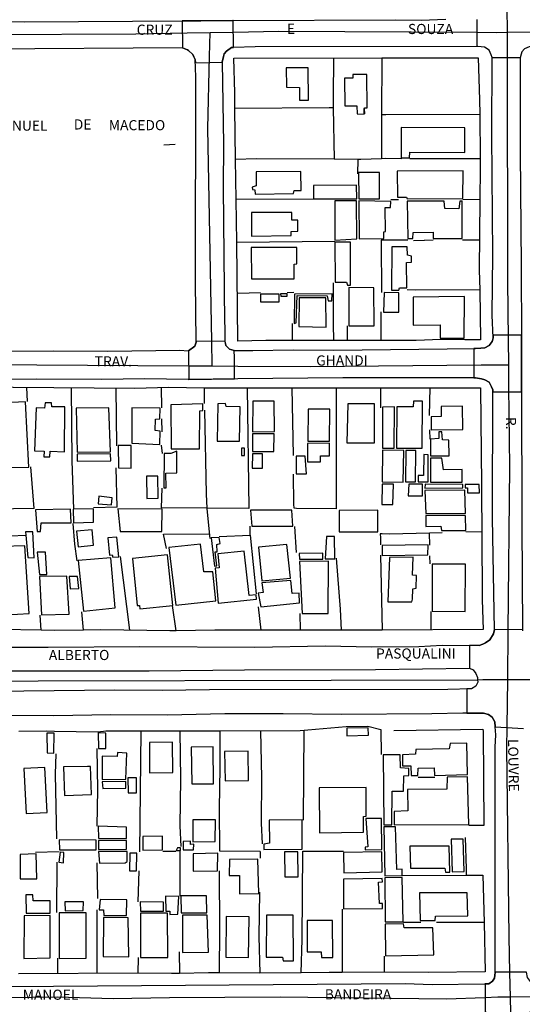
# Model space of a CAD drawing. Units: millimetres. Extents: x 185530 to 187947, y 1674286 to 1677060.
# Drawn here: x 185880 to 186004, y 1676507 to 1676750 of the extents above; entities that cross this region are included whole.
import ezdxf
from ezdxf.enums import TextEntityAlignment as Align

# ---------------------------------------------------------------- set-up
doc = ezdxf.new("R2010")
doc.units = ezdxf.units.MM
doc.header["$LTSCALE"] = 5
doc.header["$MEASUREMENT"] = 0
for name, color, linetype in [('V-AREA_VERDE', 3, 'Continuous'), ('V-CANTEIRO', 6, 'Continuous'), ('V-CRUZAMENTO', 1, 'Continuous'), ('V-EDIFICACAO', 7, 'Continuous'), ('V-EIXO_DE_LOGRADOURO', 3, 'Continuous'), ('V-LOTE', 1, 'Continuous'), ('V-NOME_DOS_LOGRADOUROS', 7, 'Continuous'), ('V-QUADRA', 2, 'Continuous'), ('V-TESTADA', 250, 'Continuous')]:
    doc.layers.add(name, color=color, linetype=linetype)
doc.styles.get("Standard").update_dxf_attribs({"font": 'ARIAL.TTF'})

msp = doc.modelspace()

# ---------------------------------------------------------------- linework, layer by layer
at = {"layer": 'V-AREA_VERDE'}
msp.add_lwpolyline([(185874.77, 1676667.85), (185888.16, 1676668), (185901.6, 1676667.9), (185919.34, 1676668.1), (185921.36, 1676667.92), (185921.46, 1676667.99), (185921.46, 1676667.99), (185923.04, 1676669.11), (185923.31, 1676670.12), (185923.31, 1676670.31), (185923.31, 1676670.31), (185923.15, 1676685), (185923.25, 1676735.53), (185923.11, 1676739.75), (185922.76, 1676740.45), (185922.76, 1676740.45), (185922.49, 1676740.99), (185921.48, 1676742), (185921.21, 1676742.12), (185921.21, 1676742.12), (185919.94, 1676742.69), (185871.3, 1676742.32)], dxfattribs=at)
at = {"layer": 'V-CANTEIRO'}
msp.add_lwpolyline([(185854.8, 1676589.09), (185911.78, 1676589.11), (185935.26, 1676589.34), (185967.49, 1676589.38), (185990.66, 1676589.71), (185991.59, 1676589.32), (185992.27, 1676588.38), (185992.69, 1676587.42), (185992.7, 1676586.89), (185992.72, 1676586.25), (185992.23, 1676585.27), (185991.15, 1676584.67), (185985.35, 1676584.46), (185926.6, 1676584.37), (185914.94, 1676584.19), (185903.28, 1676584.29), (185850.9, 1676583.77)], dxfattribs=at)
at = {"layer": 'V-CRUZAMENTO'}
for points in [[(185932.492, 1676749.39), (185932.39, 1676749.39), (185924.47, 1676749.35), (185923.47, 1676749.35), (185922.47, 1676749.34), (185920.99, 1676749.33), (185919.89, 1676749.322), (185919.94, 1676742.69), (185921.21, 1676742.12), (185921.48, 1676742), (185922.49, 1676740.99), (185922.76, 1676740.45), (185923.11, 1676739.75), (185923.138, 1676738.92), (185929.77, 1676739.14), (185930.1, 1676740.52), (185930.25, 1676741.16), (185930.8, 1676741.85), (185932.05, 1676742.73), (185932.52, 1676742.74)], [(185921.523, 1676660.931), (185921.523, 1676660.931), (185932.793, 1676661.032), (185932.793, 1676661.032), (185932.746, 1676666.293), (185932.746, 1676666.293), (185932.73, 1676668.06), (185931.56, 1676668.34), (185930.64, 1676669.3), (185930.45, 1676670.269), (185930.45, 1676670.269), (185923.31, 1676670.31), (185923.31, 1676670.31), (185923.31, 1676670.12), (185923.04, 1676669.11), (185921.46, 1676667.99), (185921.46, 1676667.99), (185921.523, 1676660.931)], [(186003.47, 1676670.72), (186003.468, 1676671.808), (185996.511, 1676671.797), (185996.54, 1676671.14), (185996.34, 1676670.53), (185996.24, 1676670.22), (185995.55, 1676669.25), (185994.49, 1676668.7), (185993.49, 1676668.62), (185992.15, 1676668.52), (185991.723, 1676668.515), (185991.802, 1676661.3), (185992.19, 1676661.3), (185993.64, 1676661.02), (185994.51, 1676660.85), (185995.54, 1676660.21), (185996.09, 1676659.06), (185996.42, 1676658.38), (185996.419, 1676657.843), (186003.502, 1676657.855), (186003.5, 1676659.06)], [(186007.49, 1676511.93), (186007.1, 1676511.92), (186005.69, 1676512.49), (186004.97, 1676513.45), (186004.715, 1676514.77), (185997.006, 1676514.76), (185996.85, 1676513.3), (185996.4, 1676512.57), (185995.44, 1676511.89), (185994.542, 1676511.881), (185994.59, 1676505.055), (185995.67, 1676504.71), (185996.75, 1676503.77), (185996.857, 1676502.976), (186004.546, 1676502.185), (186004.71, 1676503.78), (186005.56, 1676504.91), (186006.81, 1676505.3), (186007.56, 1676505.32), (186007.693, 1676505.324)]]:
    msp.add_lwpolyline(points, close=True, dxfattribs=at)
for points in [[(186007.271, 1676749.826), (186007.456, 1676743.223), (186007.25, 1676743.22), (186006.48, 1676743.09), (186005.43, 1676742.92), (186004.23, 1676742.42), (186003.55, 1676741.64), (186003.42, 1676741.11), (186003.2, 1676740.16), (185996.29, 1676740.196), (185996.29, 1676740.25), (185996, 1676740.93), (185995.53, 1676742.04), (185994.38, 1676742.83), (185992.75, 1676743.01), (185992.59, 1676743.01), (185992.59, 1676749.66)], [(186003.768, 1676599.225), (185996.87, 1676599.17), (185996.79, 1676598.91), (185996.57, 1676598.17), (185995.74, 1676596.7), (185994.64, 1676595.96), (185993.98, 1676595.69), (185993.05, 1676595.32), (185990.691, 1676595.333), (185990.66, 1676589.71), (185991.59, 1676589.32), (185992.27, 1676588.38), (185992.69, 1676587.42), (185992.7, 1676586.89), (185992.72, 1676586.25), (185992.23, 1676585.27), (185991.15, 1676584.67), (185990.071, 1676584.631), (185990.071, 1676578.67), (185993.98, 1676578.67), (185994.11, 1676578.67), (185995.37, 1676578.35), (185996.24, 1676577.66), (185996.97, 1676576.48), (185997.05, 1676575.25), (186004.042, 1676574.866)]]:
    msp.add_lwpolyline(points, dxfattribs=at)
at = {"layer": 'V-EDIFICACAO'}
for points in [[(185948.82, 1676730.87), (185948.82, 1676729.76), (185951, 1676729.72), (185950.96, 1676737.74), (185949.23, 1676737.74), (185945.55, 1676737.74), (185945.59, 1676732.96), (185948.82, 1676732.89)], [(185961.96, 1676736.12), (185961.96, 1676735.17), (185959.87, 1676735.2), (185960.01, 1676728.36), (185962.92, 1676728.32), (185963.03, 1676726.37), (185964.72, 1676726.33), (185964.72, 1676727.73), (185964.8, 1676726.37), (185964.8, 1676727.84), (185965.46, 1676727.88), (185965.39, 1676736.05), (185961.96, 1676736.12)], [(185973.89, 1676722.98), (185973.85, 1676715.55), (185975.91, 1676715.55), (185975.95, 1676716.91), (185989.53, 1676716.87), (185989.53, 1676722.95), (185973.89, 1676722.98)], [(185938.11, 1676712.05), (185938.15, 1676708.67), (185937.12, 1676708.33), (185937.23, 1676707.71), (185937.82, 1676707.64), (185937.86, 1676706.6), (185947.32, 1676706.75), (185947.46, 1676707.45), (185949.19, 1676707.49), (185949.12, 1676712.2), (185938.11, 1676712.05)], [(185963.36, 1676711.91), (185963.44, 1676705.46), (185968.52, 1676705.43), (185968.52, 1676711.94), (185963.36, 1676711.91)], [(185972.9, 1676712.27), (185972.97, 1676705.8), (185975.18, 1676705.8), (185975.36, 1676705.39), (185989.05, 1676705.54), (185989.16, 1676712.35), (185972.9, 1676712.27)], [(185952.28, 1676708.7), (185952.25, 1676705.46), (185962.92, 1676705.46), (185962.88, 1676708.78), (185952.28, 1676708.7)], [(185957.47, 1676704.95), (185957.51, 1676695.23), (185962.92, 1676695.6), (185962.85, 1676704.91), (185957.47, 1676704.95)], [(185963.44, 1676704.91), (185963.47, 1676695.6), (185969.62, 1676695.67), (185969.58, 1676697.29), (185970.03, 1676697.4), (185969.95, 1676703.26), (185971.24, 1676703.33), (185971.31, 1676704.8), (185963.44, 1676704.91)], [(185975.36, 1676704.84), (185975.47, 1676695.67), (185976.72, 1676695.67), (185976.8, 1676697.15), (185981.77, 1676697.18), (185981.77, 1676695.64), (185988.91, 1676695.67), (185988.87, 1676704.87), (185988.28, 1676704.84), (185988.06, 1676703), (185984.6, 1676703.07), (185984.42, 1676704.87), (185975.36, 1676704.84)], [(185936.97, 1676702.08), (185936.94, 1676696.23), (185946.76, 1676696.41), (185946.76, 1676697.4), (185948.42, 1676697.44), (185948.42, 1676700.16), (185946.87, 1676700.16), (185946.87, 1676702.04), (185936.97, 1676702.08)], [(185958.32, 1676694.72), (185957.51, 1676694.72), (185957.55, 1676684.85), (185960.42, 1676684.89), (185960.6, 1676684.12), (185961.38, 1676684.12), (185961.34, 1676694.72), (185958.32, 1676694.72)], [(185936.9, 1676693.46), (185936.94, 1676685.7), (185947.46, 1676685.74), (185947.5, 1676689.34), (185948.16, 1676689.42), (185948.12, 1676693.46), (185936.9, 1676693.46)], [(185971.57, 1676693.58), (185971.5, 1676682.94), (185973.3, 1676682.9), (185973.45, 1676683.49), (185975.21, 1676683.53), (185975.18, 1676689.75), (185976.36, 1676689.82), (185976.36, 1676691.33), (185975.44, 1676691.51), (185975.36, 1676693.61), (185971.57, 1676693.58)], [(185960.93, 1676682.59), (185960.97, 1676674.7), (185960.97, 1676674.1), (185967.23, 1676674.1), (185967.15, 1676683.53), (185960.93, 1676683.56)], [(185969.66, 1676682.31), (185969.51, 1676677.49), (185973.3, 1676677.53), (185973.3, 1676682.24), (185969.66, 1676682.31)], [(185939.18, 1676681.91), (185939.22, 1676680.07), (185943.82, 1676680.07), (185943.78, 1676681.94), (185939.18, 1676681.91)], [(185944.22, 1676682.08), (185945.67, 1676682.11), (185945.65, 1676681.36), (185944.26, 1676681.34), (185944.22, 1676682.08)], [(185947.57, 1676681.94), (185947.5, 1676674.73), (185948.01, 1676674.84), (185948.2, 1676681.58), (185955.63, 1676681.5), (185955.89, 1676680.29), (185956.77, 1676680.29), (185956.81, 1676682.05), (185947.57, 1676681.94)], [(185948.71, 1676681.02), (185948.6, 1676673.92), (185955.38, 1676673.81), (185955.3, 1676680.99), (185948.71, 1676681.02)], [(185976.83, 1676681.17), (185976.83, 1676674.32), (185983.46, 1676674.4), (185983.5, 1676671.09), (185989.42, 1676671.09), (185989.46, 1676681.32), (185976.83, 1676681.17)], [(185937.27, 1676655.52), (185937.19, 1676647.97), (185942.6, 1676648.04), (185942.57, 1676655.52), (185937.27, 1676655.52)], [(185976.91, 1676655.52), (185976.8, 1676654.19), (185972.75, 1676654.15), (185972.68, 1676644), (185979.04, 1676643.96), (185979.12, 1676655.55), (185976.91, 1676655.52)], [(185872.45, 1676655), (185872.71, 1676648.01), (185874.88, 1676648.01), (185875.17, 1676639.21), (185882.06, 1676639.32), (185881.28, 1676655.37), (185872.45, 1676655)], [(185886.1, 1676655.15), (185885.92, 1676653.86), (185883.9, 1676653.9), (185883.49, 1676643.33), (185885.85, 1676643.19), (185885.81, 1676641.86), (185887.25, 1676641.79), (185887.39, 1676643.22), (185890.89, 1676643.08), (185890.93, 1676654.12), (185887.76, 1676654.15), (185887.69, 1676655.15), (185886.1, 1676655.15)], [(185893.8, 1676653.82), (185893.98, 1676643), (185902.23, 1676643.08), (185901.78, 1676653.9), (185893.8, 1676653.82)], [(185907.49, 1676653.93), (185907.45, 1676645.17), (185914.37, 1676644.88), (185914.45, 1676648.15), (185913.19, 1676648.3), (185913.31, 1676651.14), (185914.41, 1676651.21), (185914.48, 1676653.86), (185907.49, 1676653.93)], [(185917.06, 1676654.63), (185917.17, 1676643.81), (185924.16, 1676643.77), (185924.2, 1676653.2), (185924.94, 1676653.27), (185924.94, 1676654.89), (185917.06, 1676654.63)], [(185930.71, 1676654.23), (185930.6, 1676654.96), (185928.65, 1676654.89), (185928.47, 1676645.69), (185934.03, 1676645.69), (185934.21, 1676654.12), (185930.71, 1676654.23)], [(185952.8, 1676653.6), (185950.92, 1676653.6), (185950.85, 1676645.69), (185956.19, 1676645.69), (185956.26, 1676653.6), (185952.8, 1676653.6)], [(185960.71, 1676654.89), (185960.49, 1676645.25), (185967.26, 1676645.25), (185967.26, 1676654.93), (185960.71, 1676654.89)], [(185969.25, 1676654.08), (185969.22, 1676644), (185972.09, 1676643.96), (185972.23, 1676654.12), (185969.25, 1676654.08)], [(185983.75, 1676654.26), (185983.75, 1676651.8), (185981.21, 1676651.73), (185981.25, 1676648.49), (185989.05, 1676648.6), (185988.98, 1676654.3), (185983.75, 1676654.26)], [(185937.19, 1676647.46), (185937.19, 1676643.11), (185942.49, 1676643.11), (185942.53, 1676647.49), (185937.19, 1676647.46)], [(185983.17, 1676647.97), (185983.17, 1676646.31), (185981.07, 1676646.2), (185981.07, 1676642.04), (185985.67, 1676642.04), (185985.63, 1676645.95), (185984.05, 1676646.02), (185983.9, 1676647.97), (185983.17, 1676647.97)], [(185904.14, 1676644.62), (185904.18, 1676639.1), (185907.34, 1676639.03), (185907.34, 1676644.62), (185904.14, 1676644.62)], [(185934.51, 1676643.96), (185934.54, 1676642.19), (185935.24, 1676642.19), (185935.28, 1676643.96), (185934.51, 1676643.96)], [(185950.81, 1676645.14), (185950.81, 1676640.57), (185953.94, 1676640.57), (185954.01, 1676642.08), (185956.22, 1676642.04), (185956.19, 1676645.17), (185950.81, 1676645.14)], [(185969.25, 1676643.44), (185969.14, 1676635.64), (185974.33, 1676635.6), (185974.48, 1676643.41), (185969.25, 1676643.44)], [(185974.99, 1676643.41), (185974.96, 1676635.64), (185977.35, 1676635.64), (185977.46, 1676643.41), (185974.99, 1676643.41)], [(185893.98, 1676642.45), (185894.02, 1676640.76), (185902.3, 1676640.83), (185902.23, 1676642.56), (185893.98, 1676642.45)], [(185917.1, 1676642.67), (185915.44, 1676642.63), (185915.33, 1676634.17), (185915.96, 1676634.17), (185915.84, 1676637.81), (185918.61, 1676637.92), (185918.57, 1676643.22), (185917.1, 1676642.67)], [(185937.19, 1676642.56), (185937.16, 1676639.03), (185939.66, 1676639.03), (185939.66, 1676642.56), (185937.19, 1676642.56)], [(185947.98, 1676641.97), (185947.98, 1676637.66), (185950.52, 1676637.63), (185950.22, 1676641.97), (185947.98, 1676641.97)], [(185979.48, 1676642.38), (185979.37, 1676637.26), (185978.01, 1676637.26), (185978.01, 1676635.64), (185980.48, 1676635.64), (185980.52, 1676642.34), (185979.48, 1676642.38)], [(185984.27, 1676638.66), (185983.9, 1676641.49), (185981.1, 1676641.49), (185981.07, 1676635.6), (185988.87, 1676635.57), (185988.91, 1676638.7), (185984.27, 1676638.66)], [(185911.1, 1676637.04), (185911.21, 1676631.55), (185913.93, 1676631.63), (185913.89, 1676637.08), (185911.1, 1676637.04)], [(185969.14, 1676635.13), (185969.1, 1676630.08), (185971.83, 1676630.12), (185971.94, 1676635.09), (185969.14, 1676635.13)], [(185975.73, 1676635.13), (185975.62, 1676632.22), (185979.08, 1676632.25), (185979.08, 1676635.13), (185975.73, 1676635.13)], [(185979.74, 1676635.13), (185979.67, 1676634.09), (185989.05, 1676634.17), (185989.05, 1676635.05), (185979.74, 1676635.13)], [(185979.67, 1676633.54), (185979.96, 1676627.87), (185989.72, 1676627.84), (185989.57, 1676633.62), (185979.67, 1676633.54)], [(185989.64, 1676635.05), (185989.64, 1676634.17), (185990.16, 1676634.17), (185990.16, 1676632.92), (185993.14, 1676632.95), (185993.1, 1676634.98), (185989.64, 1676635.05)], [(185899.36, 1676632.11), (185899.21, 1676630.27), (185902.45, 1676629.97), (185902.67, 1676631.74), (185899.36, 1676632.11)], [(185883.75, 1676628.79), (185884.15, 1676623.42), (185884.96, 1676623.42), (185885.15, 1676625.59), (185892.51, 1676625.59), (185892.4, 1676628.9), (185883.75, 1676628.79)], [(185893.1, 1676628.94), (185892.99, 1676628.94), (185893.1, 1676625.59), (185898.07, 1676625.7), (185898.07, 1676629.05)], [(185904.07, 1676629.02), (185904.62, 1676623.42), (185914.85, 1676623.42), (185914.92, 1676628.9), (185904.07, 1676629.02)], [(185942.68, 1676628.72), (185936.71, 1676628.72), (185937.08, 1676624.75), (185947.17, 1676624.71), (185946.87, 1676628.72), (185942.68, 1676628.72)], [(185958.54, 1676628.61), (185958.61, 1676623.38), (185968.11, 1676623.38), (185968.11, 1676628.68), (185958.54, 1676628.61)], [(185979.96, 1676627.36), (185979.93, 1676624.67), (185983.64, 1676624.75), (185983.79, 1676623.64), (185989.75, 1676623.68), (185989.72, 1676627.32), (185979.96, 1676627.36)], [(185881.33, 1676622.55), (185881.87, 1676616.98), (185883.45, 1676616.94), (185883.12, 1676623.38), (185881.25, 1676623.35)], [(185893.87, 1676623.53), (185894.24, 1676619.63), (185898.07, 1676620.07), (185897.7, 1676623.83), (185893.87, 1676623.53)], [(185901.6, 1676621.87), (185901.97, 1676617.57), (185902.67, 1676617.64), (185902.82, 1676617.09), (185904.25, 1676617.2), (185903.77, 1676622.06), (185901.6, 1676621.87)], [(185927.07, 1676621.84), (185927.84, 1676614.88), (185928.4, 1676614.92), (185928.03, 1676618.38), (185928.54, 1676618.45), (185928.43, 1676620.22), (185929.21, 1676620.48), (185929.02, 1676621.95), (185927.07, 1676621.84)], [(185955.49, 1676622.21), (185955.12, 1676616.65), (185957.51, 1676616.65), (185957.44, 1676622.17), (185955.49, 1676622.21)], [(185875.61, 1676619.7), (185876.39, 1676602.85), (185882.2, 1676603.21), (185881.14, 1676619.85), (185875.61, 1676619.7)], [(185916.62, 1676619.48), (185918.35, 1676605.27), (185928.18, 1676606.34), (185927.48, 1676613.48), (185925.23, 1676613.45), (185924.38, 1676620.33), (185916.62, 1676619.48)], [(185938.67, 1676619.59), (185939.51, 1676611.24), (185946.58, 1676611.9), (185945.7, 1676620.22), (185938.67, 1676619.59)], [(185969.14, 1676620), (185969.18, 1676617.53), (185980.4, 1676617.64), (185980.48, 1676620.11), (185969.14, 1676620)], [(185884.12, 1676618.3), (185884.71, 1676612.82), (185886.55, 1676612.86), (185886.21, 1676618.34), (185884.12, 1676618.3)], [(185894.28, 1676616.24), (185895.6, 1676603.8), (185903.37, 1676604.61), (185902.3, 1676616.91), (185894.28, 1676616.24)], [(185907.64, 1676616.8), (185908.78, 1676605.2), (185909.4, 1676605.2), (185909.48, 1676604.32), (185917.61, 1676605.2), (185916.29, 1676617.68), (185907.64, 1676616.8)], [(185928.69, 1676617.94), (185928.99, 1676614.48), (185927.99, 1676614.37), (185928.76, 1676605.75), (185938.22, 1676606.71), (185938.08, 1676607.78), (185936.42, 1676607.63), (185935.17, 1676618.6), (185928.69, 1676617.94)], [(185948.75, 1676618.01), (185948.79, 1676616.61), (185954.53, 1676616.61), (185954.53, 1676618.05), (185948.75, 1676618.01)], [(185970.95, 1676617.02), (185970.58, 1676606.05), (185976.47, 1676606.08), (185976.65, 1676606.78), (185976.76, 1676609.32), (185977.53, 1676609.43), (185977.61, 1676612.6), (185976.65, 1676612.64), (185976.8, 1676617.09), (185970.95, 1676617.02)], [(185948.79, 1676616.06), (185949.49, 1676603.21), (185955.89, 1676603.21), (185955.93, 1676616.1), (185948.79, 1676616.06)], [(185984.53, 1676615.4), (185981.47, 1676615.4), (185981.47, 1676611.21), (185981.47, 1676605.91), (185981.47, 1676603.8), (185989.64, 1676603.73), (185989.68, 1676615.4)], [(185884.71, 1676612.3), (185885.26, 1676602.92), (185892.07, 1676603.07), (185891.44, 1676612.42), (185884.71, 1676612.3)], [(185892.03, 1676612.3), (185892.25, 1676609.29), (185894.46, 1676609.36), (185894.09, 1676612.3), (185892.03, 1676612.3)], [(185939.55, 1676610.76), (185939.81, 1676608.37), (185938.63, 1676608.22), (185939.25, 1676604.87), (185948.82, 1676605.86), (185948.71, 1676608.22), (185947.02, 1676608.15), (185946.65, 1676611.38), (185939.55, 1676610.76)], [(185886.51, 1676573.69), (185886.58, 1676568.87), (185888.28, 1676568.8), (185888.35, 1676573.69), (185886.51, 1676573.69)], [(185899.21, 1676573.77), (185899.24, 1676569.9), (185901.05, 1676569.94), (185901.09, 1676573.73), (185899.21, 1676573.77)], [(185960.46, 1676574.91), (185960.49, 1676573.03), (185965.79, 1676573.22), (185965.72, 1676575.06), (185960.46, 1676574.91)], [(185911.8, 1676571.41), (185911.87, 1676563.9), (185917.61, 1676564.01), (185917.5, 1676571.49), (185911.8, 1676571.41)], [(185985.7, 1676569.83), (185977.46, 1676569.68), (185977.39, 1676568.5), (185974.15, 1676568.39), (185974.18, 1676565.67), (185976.21, 1676565.63), (185976.32, 1676563.24), (185977.94, 1676563.28), (185978.05, 1676565.12), (185981.99, 1676565.19), (185982.1, 1676563.31), (185990.2, 1676563.5), (185990.05, 1676571.23), (185985.96, 1676571.15), (185985.7, 1676569.83)], [(185903.96, 1676568.98), (185903.85, 1676567.99), (185900.13, 1676568.03), (185900.16, 1676562.25), (185905.98, 1676562.39), (185906.24, 1676568.76), (185903.96, 1676568.98)], [(185922.1, 1676570.23), (185922.29, 1676561.18), (185927.62, 1676561.25), (185927.55, 1676570.31), (185922.1, 1676570.23)], [(185930.35, 1676569.17), (185930.49, 1676561.95), (185936.27, 1676562.03), (185936.13, 1676569.31), (185930.35, 1676569.17)], [(185969.44, 1676568.39), (185969.62, 1676551.09), (185971.57, 1676551.09), (185971.64, 1676559.41), (185974.44, 1676559.41), (185974.48, 1676563.2), (185975.73, 1676563.24), (185975.77, 1676565.04), (185973.67, 1676565.19), (185973.6, 1676568.39), (185969.44, 1676568.39)], [(185880.88, 1676564.97), (185881.47, 1676553.89), (185886.58, 1676554.19), (185886.03, 1676565.27), (185880.88, 1676564.97)], [(185896.59, 1676565.52), (185890.6, 1676565.41), (185890.85, 1676558.35), (185897.51, 1676558.57), (185897.28, 1676565.51), (185896.59, 1676565.52)], [(185900.16, 1676561.73), (185900.31, 1676560.08), (185905.98, 1676560.15), (185905.98, 1676561.81), (185900.16, 1676561.73)], [(185906.53, 1676562.69), (185906.57, 1676559.04), (185908.63, 1676558.97), (185908.59, 1676562.73), (185906.53, 1676562.69)], [(185975.44, 1676559.85), (185975.51, 1676554.55), (185972.12, 1676554.44), (185972.16, 1676551.13), (185990.53, 1676551.2), (185990.23, 1676562.98), (185985.15, 1676562.87), (185985.08, 1676559.93), (185975.44, 1676559.85)], [(185953.68, 1676560.22), (185953.72, 1676549.14), (185964.58, 1676549.33), (185964.54, 1676553.16), (185965.2, 1676553.23), (185965.2, 1676560.33), (185953.68, 1676560.22)], [(185922.54, 1676552.31), (185922.54, 1676546.9), (185928.03, 1676547.01), (185928.06, 1676552.31), (185922.54, 1676552.31)], [(185941.32, 1676552.24), (185941.39, 1676546.57), (185939.99, 1676546.38), (185939.99, 1676545.02), (185949.45, 1676545.13), (185949.45, 1676552.35), (185941.32, 1676552.24)], [(185965.13, 1676552.71), (185965.61, 1676545.68), (185965.02, 1676545.61), (185965.02, 1676544.91), (185969.1, 1676545.02), (185969.03, 1676552.71), (185965.13, 1676552.71)], [(185899.21, 1676550.8), (185899.24, 1676547.86), (185906.13, 1676547.78), (185906.16, 1676550.54), (185899.21, 1676550.8)], [(185974.07, 1676538.65), (185974.07, 1676540.2), (185972.79, 1676540.13), (185972.42, 1676550.62), (185969.62, 1676550.58), (185969.84, 1676538.54)], [(185889.6, 1676547.41), (185889.64, 1676544.91), (185898.69, 1676544.98), (185898.66, 1676547.3), (185889.6, 1676547.41)], [(185901.12, 1676547.27), (185899.24, 1676547.27), (185899.28, 1676545.02), (185906.13, 1676545.09), (185906.13, 1676547.27), (185901.12, 1676547.27)], [(185910.21, 1676548.26), (185910.18, 1676544.87), (185915.04, 1676544.98), (185915.07, 1676548.33), (185910.21, 1676548.26)], [(185920.15, 1676547.01), (185920.15, 1676544.91), (185922.65, 1676544.95), (185922.73, 1676546.35), (185921.95, 1676546.27), (185921.95, 1676547.05), (185920.15, 1676547.01)], [(185987.43, 1676547.6), (185986.15, 1676547.6), (185986.4, 1676539.5), (185989.39, 1676539.57), (185989.13, 1676547.6), (185987.43, 1676547.6)], [(185879.99, 1676543.77), (185879.99, 1676537.84), (185884.04, 1676537.84), (185883.9, 1676543.95), (185879.99, 1676543.77)], [(185889.82, 1676544.36), (185889.53, 1676541.93), (185890.67, 1676541.78), (185890.71, 1676544.28), (185889.82, 1676544.36)], [(185899.28, 1676544.54), (185899.5, 1676541.67), (185905.83, 1676541.71), (185906.35, 1676542.11), (185906.31, 1676544.51), (185899.28, 1676544.54)], [(185906.97, 1676544.14), (185906.94, 1676539.76), (185908.63, 1676539.79), (185908.7, 1676544.14), (185906.97, 1676544.14)], [(185919.33, 1676544.8), (185919.49, 1676544.8), (185919.49, 1676545.46), (185918.75, 1676545.43), (185918.42, 1676544.8)], [(185922.62, 1676543.99), (185922.62, 1676539.72), (185928.62, 1676539.79), (185928.65, 1676544.1), (185922.62, 1676543.99)], [(185945.14, 1676544.47), (185945.22, 1676538.29), (185948.46, 1676538.32), (185948.38, 1676544.43), (185945.14, 1676544.47)], [(185959.68, 1676544.28), (185959.76, 1676539.28), (185969.18, 1676539.5), (185969.1, 1676544.47), (185959.68, 1676544.28)], [(185975.99, 1676545.87), (185976.17, 1676540.46), (185984.6, 1676540.46), (185984.82, 1676539.46), (185985.82, 1676539.46), (185985.67, 1676545.87), (185975.99, 1676545.87)], [(185931.52, 1676542.59), (185931.49, 1676538.62), (185934.03, 1676538.62), (185934.03, 1676534.13), (185938.74, 1676534.2), (185938.55, 1676542.67), (185931.52, 1676542.59)], [(185959.66, 1676532.66), (185959.65, 1676530.37), (185969.25, 1676530.45), (185969.25, 1676531.73), (185968.55, 1676531.73), (185968.26, 1676536.96), (185969.22, 1676537.07), (185969.18, 1676537.92), (185959.68, 1676537.73)], [(185969.84, 1676538.03), (185969.88, 1676527.17), (185974.37, 1676527.17), (185974.07, 1676538.1), (185969.84, 1676538.03)], [(185978.34, 1676534.31), (185978.53, 1676527.54), (185982.25, 1676527.57), (185982.32, 1676528.61), (185990.31, 1676528.68), (185990.12, 1676534.35), (185978.34, 1676534.31)], [(185883.2, 1676532.4), (185883.12, 1676533.87), (185881.36, 1676533.87), (185881.47, 1676529.3), (185887.36, 1676529.34), (185887.39, 1676532.4), (185883.2, 1676532.4)], [(185890.96, 1676532.1), (185891.04, 1676529.93), (185895.49, 1676529.97), (185895.53, 1676532.14), (185890.96, 1676532.1)], [(185899.65, 1676532.69), (185899.43, 1676530.19), (185900.53, 1676530.15), (185900.57, 1676528.79), (185906.16, 1676528.79), (185906.24, 1676532.62), (185899.65, 1676532.69)], [(185909.55, 1676532.1), (185909.59, 1676529.82), (185915.29, 1676529.82), (185915.26, 1676532.06), (185909.55, 1676532.1)], [(185915.81, 1676533.5), (185915.84, 1676529.82), (185916.88, 1676529.82), (185916.88, 1676529.01), (185918.83, 1676529.05), (185919.05, 1676533.46), (185915.81, 1676533.5)], [(185919.56, 1676533.57), (185919.6, 1676529.38), (185925.93, 1676529.38), (185925.89, 1676533.57), (185919.56, 1676533.57)], [(185889.6, 1676529.38), (185889.56, 1676518.15), (185896.26, 1676518.23), (185896.23, 1676529.41), (185889.6, 1676529.38)], [(185909.59, 1676529.34), (185909.62, 1676518.41), (185916.32, 1676518.41), (185916.29, 1676529.3), (185909.59, 1676529.34)], [(185880.91, 1676528.72), (185880.88, 1676518.15), (185887.36, 1676518.3), (185887.36, 1676528.79), (185880.91, 1676528.72)], [(185900.53, 1676528.24), (185900.42, 1676518.63), (185906.72, 1676518.59), (185906.61, 1676528.2), (185900.53, 1676528.24)], [(185923.83, 1676528.83), (185919.93, 1676528.83), (185919.97, 1676519.66), (185926.37, 1676519.7), (185926.04, 1676528.83), (185923.83, 1676528.83)], [(185930.75, 1676528.53), (185930.64, 1676518.48), (185936.27, 1676518.37), (185936.42, 1676528.46), (185930.75, 1676528.53)], [(185940.69, 1676528.86), (185940.62, 1676518.48), (185944.59, 1676518.45), (185944.74, 1676517.56), (185947.32, 1676517.56), (185947.2, 1676528.83), (185940.69, 1676528.86)], [(185950.7, 1676527.54), (185950.66, 1676519.81), (185954.12, 1676519.81), (185954.23, 1676518.37), (185957.03, 1676518.41), (185956.92, 1676527.54), (185950.7, 1676527.54)], [(185974.63, 1676525.7), (185974.44, 1676526.69), (185969.88, 1676526.65), (185969.99, 1676518.85), (185981.91, 1676519.07), (185981.66, 1676525.73), (185974.63, 1676525.7)]]:
    msp.add_lwpolyline(points, close=True, dxfattribs=at)
at = {"layer": 'V-EIXO_DE_LOGRADOURO'}
for points in [[(185999.93, 1676752.59), (185999.95, 1676746.51)], [(185871.81, 1676745.96), (185908.43, 1676746.1), (185921.08, 1676746.33)], [(185921.08, 1676746.33), (185926.79, 1676746.43)], [(185926.65, 1676740.48), (185926.79, 1676746.43)], [(185926.79, 1676746.43), (185932.45, 1676746.54)], [(185932.45, 1676746.54), (185943.67, 1676746.74), (185992.61, 1676746.49)], [(185992.61, 1676746.49), (185997.37, 1676746.47), (185999.95, 1676746.51)], [(185999.95, 1676746.51), (186006.41, 1676746.6)], [(185999.95, 1676746.51), (185999.96, 1676741.02)], [(185927.18, 1676670.34), (185926.24, 1676722.77), (185926.65, 1676740.48)], [(185999.96, 1676741.02), (186000.08, 1676685.2), (186000.23, 1676670.64)], [(185927.29, 1676664.23), (185927.18, 1676670.34)], [(186000.23, 1676670.64), (186000.29, 1676664.54)], [(185859.07, 1676664.64), (185921.41, 1676664.26)], [(185921.41, 1676664.26), (185927.29, 1676664.23)], [(185927.29, 1676664.23), (185933.61, 1676664.19)], [(185933.61, 1676664.19), (185951.4, 1676664.08), (185993.57, 1676664.48)], [(185993.57, 1676664.48), (185999.21, 1676664.53), (186000.29, 1676664.54)], [(186000.29, 1676664.54), (186000.34, 1676659.06)], [(186000.34, 1676659.06), (186000.54, 1676639.39), (186000.14, 1676598.94)], [(186000.14, 1676598.94), (186000.02, 1676586.91)], [(185848.22, 1676586.49), (185992.7, 1676586.89)], [(185992.7, 1676586.89), (185993.98, 1676586.9)], [(185993.98, 1676586.9), (186000.02, 1676586.91)], [(186000.02, 1676586.91), (185999.9, 1676575.3)], [(186000.02, 1676586.91), (186007.11, 1676586.93)], [(185999.9, 1676575.3), (185999.85, 1676570), (186000.4, 1676523.47), (186000.58, 1676514.73)], [(186000.58, 1676514.73), (186000.71, 1676508.64)], [(185994.49, 1676508.48), (185984.99, 1676508.14), (185944.04, 1676508.59), (185916.77, 1676508.5), (185902.91, 1676508.23), (185889.05, 1676508.6), (185819.75, 1676507.7), (185767.9, 1676507.7)], [(186000.71, 1676508.64), (185997.66, 1676508.6), (185994.49, 1676508.48)], [(186007.52, 1676508.72), (186000.71, 1676508.64)], [(186000.71, 1676508.64), (186000.79, 1676504.77), (186000.77, 1676503.77)]]:
    msp.add_lwpolyline(points, dxfattribs=at)
at = {"layer": 'V-LOTE'}
for points in [[(185932.84, 1676731.57), (185932.59, 1676740.12), (185969.1, 1676740.21)], [(185957.17, 1676740.17), (185957.06, 1676730.57), (185957.12, 1676727.84)], [(185969.1, 1676740.21), (185969.04, 1676726.2)], [(185969.1, 1676740.21), (185992.85, 1676740.19)], [(185992.85, 1676740.19), (185993.17, 1676729.81)], [(185932.89, 1676727.7), (185932.84, 1676731.57)], [(185993.17, 1676729.81), (185993.2, 1676726.29)], [(185957.12, 1676727.84), (185956.09, 1676727.83), (185932.89, 1676727.7)], [(185933.05, 1676715.15), (185932.89, 1676727.7)], [(185957.12, 1676727.84), (185957.38, 1676715.18)], [(185969.04, 1676726.2), (185968.99, 1676715.32)], [(185969.04, 1676726.2), (185970.07, 1676726.2), (185993.2, 1676726.29)], [(185993.2, 1676726.29), (185993.29, 1676715.31)], [(185915.34, 1676718.75), (185918.2, 1676718.91)], [(185957.38, 1676715.18), (185938.23, 1676715.33), (185933.05, 1676715.15)], [(185933.18, 1676705.24), (185933.05, 1676715.15)], [(185963.14, 1676715.14), (185957.38, 1676715.18)], [(185963.14, 1676715.14), (185963.07, 1676711.57)], [(185968.99, 1676715.32), (185963.9, 1676715.13), (185963.14, 1676715.14)], [(185973.99, 1676715.31), (185970.01, 1676715.36), (185968.99, 1676715.32)], [(185993.29, 1676715.31), (185976.03, 1676715.31)], [(185993.29, 1676715.31), (185993.31, 1676712.71)], [(185993.31, 1676712.71), (185993.25, 1676705.37)], [(185952.24, 1676705.38), (185933.18, 1676705.24)], [(185933.32, 1676694.74), (185933.18, 1676705.24)], [(185971.28, 1676705.23), (185973.2, 1676705.3)], [(185989.06, 1676705.27), (185993.25, 1676705.37)], [(185993.25, 1676705.37), (185993.1, 1676687.85)], [(185933.32, 1676694.74), (185957.53, 1676695.02)], [(185933.64, 1676670.31), (185933.32, 1676694.74)], [(185975.46, 1676695.25), (185969.94, 1676695.25), (185968.94, 1676695.25)], [(185968.94, 1676695.25), (185968.95, 1676694.66), (185969.01, 1676682.33)], [(185979.55, 1676695.16), (185976.91, 1676695.1)], [(185979.58, 1676695.16), (185979.55, 1676695.16)], [(185981.78, 1676695.21), (185979.58, 1676695.16)], [(185993.16, 1676695.2), (185988.94, 1676695.25)], [(185993.1, 1676687.85), (185993.2, 1676682.97)], [(185957.2, 1676674.57), (185957.17, 1676684.73)], [(185939.17, 1676682.29), (185933.57, 1676682.08)], [(185945.72, 1676682.38), (185947.38, 1676682.4)], [(185993.2, 1676682.97), (185977.29, 1676682.89), (185975.31, 1676683.03)], [(185993.2, 1676682.97), (185993.44, 1676670.71)], [(185968.88, 1676677.55), (185968.88, 1676670.54)], [(185947.09, 1676670.54), (185947.09, 1676674.73)], [(185957.24, 1676670.54), (185957.2, 1676674.57)], [(185960.6, 1676670.54), (185960.64, 1676674.09)], [(185947.09, 1676670.54), (185940.52, 1676670.54), (185933.64, 1676670.31)], [(185957.24, 1676670.54), (185947.09, 1676670.54)], [(185960.6, 1676670.54), (185957.24, 1676670.54)], [(185968.88, 1676670.54), (185960.6, 1676670.54)], [(185983.59, 1676670.72), (185977.52, 1676670.54), (185968.88, 1676670.54)], [(185983.63, 1676670.72), (185983.59, 1676670.72)], [(185993.44, 1676670.71), (185989.55, 1676670.67)], [(185857.41, 1676654.6), (185858.21, 1676659.15), (185908.25, 1676658.77), (185916.59, 1676659), (185925.31, 1676658.86)], [(185881.73, 1676655.43), (185881.62, 1676658.94)], [(185892.57, 1676658.86), (185892.73, 1676640.81), (185893.1, 1676628.94)], [(185903.76, 1676644.56), (185903.62, 1676658.8)], [(185914.87, 1676653.93), (185914.83, 1676658.95)], [(185925.31, 1676658.86), (185925.3, 1676655)], [(185925.31, 1676658.86), (185935.93, 1676658.86)], [(185935.93, 1676658.86), (185936.3, 1676629.08), (185925.93, 1676629.17)], [(185935.93, 1676658.86), (185946.96, 1676658.86)], [(185947.33, 1676642.16), (185946.96, 1676658.86)], [(185946.96, 1676658.86), (185957.84, 1676658.86)], [(185957.84, 1676658.86), (185968.73, 1676658.86)], [(185957.84, 1676658.86), (185957.85, 1676629.05)], [(185968.73, 1676658.86), (185968.75, 1676653.89)], [(185968.73, 1676658.86), (185980.89, 1676658.86)], [(185980.89, 1676658.86), (185980.76, 1676651.99)], [(185980.89, 1676658.86), (185993.43, 1676658.86), (185993.66, 1676634.96)], [(185925.36, 1676653.32), (185925.77, 1676632.65), (185925.93, 1676629.17)], [(185914.98, 1676648.02), (185914.88, 1676651.19)], [(185980.86, 1676648.5), (185980.92, 1676646.18)], [(185915.04, 1676642.62), (185914.83, 1676644.71)], [(185883.38, 1676629.09), (185882.63, 1676639.36)], [(185903.85, 1676629.42), (185903.64, 1676639.13)], [(185947.45, 1676629.14), (185947.43, 1676630.14), (185947.31, 1676637.56)], [(185925.93, 1676629.17), (185914.81, 1676629.27), (185914.97, 1676634.08)], [(185993.66, 1676634.96), (185993.66, 1676634.94)], [(185993.64, 1676632.87), (185993.71, 1676623.28)], [(185883.38, 1676629.09), (185873.14, 1676628.9)], [(185903.85, 1676629.42), (185898.07, 1676629.29)], [(185925.93, 1676629.17), (185925.94, 1676629.02), (185926.74, 1676621.73)], [(185957.85, 1676629.05), (185948.06, 1676629.13), (185947.45, 1676629.14)], [(185892.97, 1676625.4), (185893.37, 1676620.27), (185893.89, 1676616.22)], [(185936.65, 1676622.55), (185936.63, 1676624.71)], [(185948.1, 1676618.24), (185947.66, 1676624.68)], [(185873.53, 1676622.22), (185881.33, 1676622.55)], [(185916.06, 1676619.27), (185915.28, 1676622.77), (185926.61, 1676622.82)], [(185929.03, 1676622.18), (185936.65, 1676622.55)], [(185936.65, 1676622.55), (185938.12, 1676608.05)], [(185980.83, 1676623.02), (185970.98, 1676622.75), (185969.18, 1676622.84), (185968.7, 1676622.86)], [(185968.7, 1676622.86), (185968.73, 1676621.89), (185968.79, 1676620.15)], [(185983.97, 1676623.11), (185980.83, 1676623.02)], [(185980.89, 1676620.08), (185980.83, 1676623.02)], [(185993.71, 1676623.28), (185989.8, 1676623.3)], [(185993.71, 1676623.28), (185993.83, 1676606.57)], [(185904.64, 1676617.24), (185906.92, 1676599.08)], [(185957.84, 1676616.81), (185958.83, 1676604.29), (185959.08, 1676599.06)], [(185968.78, 1676617.55), (185969.18, 1676599.11)], [(185981.04, 1676615.42), (185980.88, 1676617.44)], [(185918.43, 1676598.95), (185917.54, 1676605.19)], [(185938.65, 1676604.88), (185939.29, 1676599.06)], [(185993.83, 1676606.57), (185994.03, 1676599.25)], [(185885.17, 1676599.1), (185884.91, 1676602.8)], [(185895.55, 1676599.14), (185895.14, 1676603.64)], [(185949.05, 1676599.11), (185948.96, 1676603.2)], [(185981.19, 1676603.74), (185981.13, 1676599.2)], [(185885.17, 1676599.1), (185875.04, 1676599.24)], [(185888.48, 1676599.05), (185885.17, 1676599.1)], [(185895.55, 1676599.14), (185888.48, 1676599.05)], [(185899.82, 1676599.19), (185895.55, 1676599.14)], [(185916.83, 1676598.92), (185899.82, 1676599.19)], [(185918.43, 1676598.95), (185916.83, 1676598.92)], [(185927.9, 1676599.11), (185918.43, 1676598.95)], [(185939.29, 1676599.06), (185927.9, 1676599.11)], [(185959.08, 1676599.06), (185939.29, 1676599.06)], [(185969.18, 1676599.11), (185959.08, 1676599.06)], [(185994.03, 1676599.25), (185969.18, 1676599.11)], [(185929.24, 1676574.28), (185948.94, 1676574.38), (185960.33, 1676575.34)], [(185965.61, 1676575.43), (185965.64, 1676575.42)], [(185965.64, 1676575.42), (185968.81, 1676574.61)], [(185879.63, 1676574.23), (185886.36, 1676574.27)], [(185888.4, 1676574.22), (185899.12, 1676574.04)], [(185901.11, 1676574.27), (185901.12, 1676574.27)], [(185901.12, 1676574.27), (185929.24, 1676574.28)], [(185909.44, 1676544.45), (185909.78, 1676574.23)], [(185919.34, 1676574.22), (185919.45, 1676562.47), (185919.34, 1676550.86), (185919.59, 1676545.79)], [(185929.2, 1676544.6), (185929.05, 1676555.16), (185929.26, 1676565.13), (185929.24, 1676574.28)], [(185939.22, 1676574.31), (185939.47, 1676562.7), (185939.36, 1676551.55), (185939.57, 1676546.43)], [(185949.75, 1676552.28), (185949.97, 1676574.45)], [(185968.81, 1676574.61), (185968.92, 1676568.48)], [(185968.81, 1676574.61), (185968.83, 1676574.61)], [(185972.01, 1676574.34), (185993.99, 1676574.7), (185994.06, 1676574.14)], [(185994.06, 1676574.14), (185994.21, 1676550.98)], [(185889.02, 1676547.64), (185888.68, 1676563.64), (185888.84, 1676568.58)], [(185898.82, 1676569.91), (185899.03, 1676559.81), (185898.82, 1676550.76)], [(185978.05, 1676562.9), (185982.13, 1676562.9)], [(185994.21, 1676550.98), (185990.54, 1676550.96)], [(185883.72, 1676544.39), (185889.55, 1676544.53)], [(185915.13, 1676544.6), (185918.35, 1676544.6)], [(185919.33, 1676544.8), (185919.29, 1676533.54)], [(185939.12, 1676544.55), (185929.2, 1676544.6)], [(185939.12, 1676544.55), (185939.14, 1676542.86)], [(185949.21, 1676514.66), (185949.46, 1676522.84), (185949.66, 1676544.6), (185959.68, 1676544.64)], [(185889.02, 1676529.49), (185889.09, 1676541.92)], [(185898.84, 1676541.71), (185899.05, 1676532.98)], [(185909.05, 1676532.15), (185909.28, 1676539.74)], [(185929.07, 1676514.64), (185929.18, 1676525.4), (185929.05, 1676539.75)], [(185974.07, 1676538.65), (185989.9, 1676538.67)], [(185989.9, 1676538.67), (185994.01, 1676538.67)], [(185994.01, 1676538.7), (185994.01, 1676538.67)], [(185994.01, 1676538.67), (185994.27, 1676527.03)], [(185938.96, 1676534.49), (185938.8, 1676523.61), (185939.05, 1676514.58)], [(185898.84, 1676530.15), (185898.82, 1676514.51)], [(185959.29, 1676530.3), (185959.3, 1676514.73)], [(185978.69, 1676527.03), (185974.46, 1676527.07)], [(185994.27, 1676527.03), (185982.6, 1676527.05)], [(185994.27, 1676527.03), (185994.54, 1676514.87)], [(185919.16, 1676519.78), (185919.19, 1676514.48)], [(185889.27, 1676514.45), (185889.22, 1676518.21)], [(185909.07, 1676514.55), (185909.14, 1676518.39)], [(185969.74, 1676514.81), (185969.74, 1676518.73)], [(185926.39, 1676514.66), (185919.19, 1676514.48)], [(185929.07, 1676514.64), (185926.39, 1676514.66)], [(185949.21, 1676514.66), (185939.05, 1676514.58)], [(185956.14, 1676514.71), (185949.21, 1676514.66)], [(185959.3, 1676514.73), (185956.14, 1676514.71)], [(185969.74, 1676514.81), (185959.3, 1676514.73)], [(185994.54, 1676514.87), (185980.51, 1676514.69), (185969.74, 1676514.81)], [(185909.07, 1676514.55), (185879.51, 1676514.38)], [(185917.26, 1676514.43), (185909.07, 1676514.55)], [(185919.19, 1676514.48), (185917.26, 1676514.43)], [(185939.05, 1676514.58), (185929.07, 1676514.64)]]:
    msp.add_lwpolyline(points, dxfattribs=at)
at = {"layer": 'V-QUADRA'}
for points in [[(185873.56, 1676749.12), (185881.05, 1676749.03), (185920.99, 1676749.33), (185920.99, 1676749.33), (185922.47, 1676749.34), (185923.47, 1676749.35), (185923.47, 1676749.35), (185924.47, 1676749.35), (185932.39, 1676749.39), (185932.39, 1676749.39), (185972.54, 1676749.56), (185978.77, 1676749.47), (185984.86, 1676749.7)], [(185874.77, 1676667.85), (185888.16, 1676668), (185901.6, 1676667.9), (185919.34, 1676668.1), (185921.36, 1676667.92), (185921.46, 1676667.99), (185921.46, 1676667.99), (185923.04, 1676669.11), (185923.31, 1676670.12), (185923.31, 1676670.31), (185923.31, 1676670.31), (185923.15, 1676685), (185923.25, 1676735.53), (185923.11, 1676739.75), (185922.76, 1676740.45), (185922.76, 1676740.45), (185922.49, 1676740.99), (185921.48, 1676742), (185921.21, 1676742.12), (185921.21, 1676742.12), (185919.94, 1676742.69), (185871.3, 1676742.32)], [(186004.23, 1676742.42), (186003.55, 1676741.64), (186003.42, 1676741.11), (186003.42, 1676741.11), (186003.2, 1676740.16), (186003.16, 1676716.84), (186003.44, 1676689), (186003.47, 1676670.72), (186003.47, 1676670.72), (186003.5, 1676659.06), (186003.5, 1676659.06), (186003.56, 1676625.28), (186003.77, 1676598.97)], [(185854.92, 1676594.94), (185886.83, 1676594.9), (185909.43, 1676595.08), (185937.83, 1676594.92), (185937.83, 1676594.92), (185955.09, 1676595.22), (185966.63, 1676595.02), (185978.17, 1676595.05), (185983.94, 1676595.37), (185993.05, 1676595.32), (185993.98, 1676595.69), (185993.98, 1676595.69), (185994.64, 1676595.96), (185995.74, 1676596.7), (185996.57, 1676598.17), (185996.79, 1676598.91), (185996.79, 1676598.91), (185996.87, 1676599.17), (185996.39, 1676626.68), (185996.42, 1676658.38), (185996.09, 1676659.06), (185996.09, 1676659.06), (185995.54, 1676660.21), (185994.51, 1676660.85), (185993.64, 1676661.02), (185993.64, 1676661.02), (185992.19, 1676661.3), (185959.45, 1676661.28), (185933.64, 1676661.04), (185933.64, 1676661.04), (185921.41, 1676660.93), (185921.37, 1676660.93), (185921.37, 1676660.93), (185910.71, 1676661.06), (185900.01, 1676660.86), (185884.08, 1676660.98), (185868.15, 1676660.83)], [(185877.31, 1676511.27), (185974.87, 1676512.02), (185974.87, 1676512.02), (185981.53, 1676511.79), (185994.39, 1676511.88), (185994.39, 1676511.88), (185995.44, 1676511.89), (185996.4, 1676512.57), (185996.85, 1676513.3), (185997, 1676514.7), (185997, 1676514.7), (185997.06, 1676515.27), (185996.99, 1676570.22), (185997.18, 1676573.33), (185997.05, 1676575.25), (185997.05, 1676575.25), (185996.97, 1676576.48), (185996.24, 1676577.66), (185995.37, 1676578.35), (185994.11, 1676578.67), (185993.98, 1676578.67), (185993.98, 1676578.67), (185989.06, 1676578.67), (185981.4, 1676578.44), (185959.19, 1676578.3), (185944.74, 1676578.48), (185930.43, 1676578.44), (185916.29, 1676578.16), (185902.33, 1676578.26), (185888.29, 1676577.98), (185861.16, 1676578.12)]]:
    msp.add_lwpolyline(points, dxfattribs=at)
msp.add_lwpolyline([(185957.22, 1676668.14), (185992.15, 1676668.52), (185993.49, 1676668.62), (185993.49, 1676668.62), (185994.49, 1676668.7), (185995.55, 1676669.25), (185996.24, 1676670.22), (185996.34, 1676670.53), (185996.34, 1676670.53), (185996.54, 1676671.14), (185996.29, 1676676.75), (185996.47, 1676691.65), (185996.19, 1676721.17), (185996.29, 1676740.25), (185996, 1676740.93), (185996, 1676740.93), (185995.53, 1676742.04), (185994.38, 1676742.83), (185992.75, 1676743.01), (185992.63, 1676743.01), (185992.63, 1676743.01), (185937.87, 1676742.91), (185932.52, 1676742.74), (185932.52, 1676742.74), (185932.05, 1676742.73), (185930.8, 1676741.85), (185930.25, 1676741.16), (185930.1, 1676740.52), (185930.1, 1676740.52), (185929.77, 1676739.14), (185930.04, 1676718.96), (185929.97, 1676708.2), (185930.28, 1676674.86), (185930.28, 1676674.86), (185930.43, 1676673.94), (185930.41, 1676670.45), (185930.43, 1676670.37), (185930.43, 1676670.37), (185930.64, 1676669.3), (185931.56, 1676668.34), (185932.73, 1676668.06), (185933.57, 1676668.05), (185933.57, 1676668.05), (185937.31, 1676668.01), (185947.24, 1676668.24), (185957.22, 1676668.14)], close=True, dxfattribs=at)
at = {"layer": 'V-TESTADA'}
for points in [[(185932.84, 1676731.57), (185932.59, 1676740.12), (185969.1, 1676740.21)], [(185969.1, 1676740.21), (185992.85, 1676740.19)], [(185992.85, 1676740.19), (185993.17, 1676729.81)], [(185932.89, 1676727.7), (185932.84, 1676731.57)], [(185993.17, 1676729.81), (185993.2, 1676726.29)], [(185933.05, 1676715.15), (185932.89, 1676727.7)], [(185993.2, 1676726.29), (185993.29, 1676715.31)], [(185933.18, 1676705.24), (185933.05, 1676715.15)], [(185993.29, 1676715.31), (185993.31, 1676712.71)], [(185993.31, 1676712.71), (185993.25, 1676705.37)], [(185933.32, 1676694.74), (185933.18, 1676705.24)], [(185993.25, 1676705.37), (185993.1, 1676687.85)], [(185933.64, 1676670.31), (185933.32, 1676694.74)], [(185993.1, 1676687.85), (185993.2, 1676682.97)], [(185993.2, 1676682.97), (185993.44, 1676670.71)], [(185947.09, 1676670.54), (185940.52, 1676670.54), (185933.64, 1676670.31)], [(185957.24, 1676670.54), (185947.09, 1676670.54)], [(185960.6, 1676670.54), (185957.24, 1676670.54)], [(185968.88, 1676670.54), (185960.6, 1676670.54)], [(185983.59, 1676670.72), (185977.52, 1676670.54), (185968.88, 1676670.54)], [(185989.55, 1676670.67), (185983.59, 1676670.72)], [(185983.63, 1676670.72), (185983.59, 1676670.72)], [(185993.44, 1676670.71), (185989.55, 1676670.67)], [(185857.41, 1676654.6), (185858.21, 1676659.15), (185908.25, 1676658.77), (185916.59, 1676659), (185925.31, 1676658.86)], [(185925.31, 1676658.86), (185935.93, 1676658.86)], [(185935.93, 1676658.86), (185946.96, 1676658.86)], [(185946.96, 1676658.86), (185957.84, 1676658.86)], [(185957.84, 1676658.86), (185968.73, 1676658.86)], [(185968.73, 1676658.86), (185980.89, 1676658.86)], [(185980.89, 1676658.86), (185993.43, 1676658.86), (185993.66, 1676634.96)], [(185993.66, 1676634.96), (185993.64, 1676632.87)], [(185993.66, 1676634.96), (185993.66, 1676634.94)], [(185993.64, 1676632.87), (185993.71, 1676623.28)], [(185993.71, 1676623.28), (185993.83, 1676606.57)], [(185993.83, 1676606.57), (185994.03, 1676599.25)], [(185885.17, 1676599.1), (185875.04, 1676599.24)], [(185888.48, 1676599.05), (185885.17, 1676599.1)], [(185895.55, 1676599.14), (185888.48, 1676599.05)], [(185899.82, 1676599.19), (185895.55, 1676599.14)], [(185916.83, 1676598.92), (185899.82, 1676599.19)], [(185918.43, 1676598.95), (185916.83, 1676598.92)], [(185927.9, 1676599.11), (185918.43, 1676598.95)], [(185939.29, 1676599.06), (185927.9, 1676599.11)], [(185959.08, 1676599.06), (185939.29, 1676599.06)], [(185969.18, 1676599.11), (185959.08, 1676599.06)], [(185994.03, 1676599.25), (185969.18, 1676599.11)], [(185929.24, 1676574.28), (185948.94, 1676574.38), (185960.33, 1676575.34)], [(185960.33, 1676575.34), (185965.64, 1676575.42)], [(185965.61, 1676575.43), (185965.64, 1676575.42)], [(185965.64, 1676575.42), (185968.81, 1676574.61)], [(185879.63, 1676574.23), (185886.36, 1676574.27)], [(185886.36, 1676574.27), (185888.4, 1676574.22)], [(185888.4, 1676574.22), (185899.12, 1676574.04)], [(185899.12, 1676574.04), (185901.12, 1676574.27)], [(185901.11, 1676574.27), (185901.12, 1676574.27)], [(185901.12, 1676574.27), (185929.24, 1676574.28)], [(185968.81, 1676574.61), (185968.83, 1676574.61)], [(185972.01, 1676574.34), (185993.99, 1676574.7), (185994.06, 1676574.14)], [(185994.06, 1676574.14), (185994.21, 1676550.98)], [(185989.65, 1676547.96), (185989.85, 1676540.28), (185989.9, 1676538.67)], [(185994.01, 1676538.7), (185994.01, 1676538.67)], [(185994.01, 1676538.67), (185994.27, 1676527.03)], [(185994.27, 1676527.03), (185994.54, 1676514.87)], [(185926.39, 1676514.66), (185919.19, 1676514.48)], [(185929.07, 1676514.64), (185926.39, 1676514.66)], [(185949.21, 1676514.66), (185939.05, 1676514.58)], [(185956.14, 1676514.71), (185949.21, 1676514.66)], [(185959.3, 1676514.73), (185956.14, 1676514.71)], [(185969.74, 1676514.81), (185959.3, 1676514.73)], [(185994.54, 1676514.87), (185980.51, 1676514.69), (185969.74, 1676514.81)], [(185909.07, 1676514.55), (185879.51, 1676514.38)], [(185917.26, 1676514.43), (185909.07, 1676514.55)], [(185919.19, 1676514.48), (185917.26, 1676514.43)], [(185939.05, 1676514.58), (185929.07, 1676514.64)]]:
    msp.add_lwpolyline(points, dxfattribs=at)

# ---------------------------------------------------------------- texts
at = {"layer": 'V-NOME_DOS_LOGRADOUROS'}
for s, p in [('CRUZ', (185908.68, 1676745.09)), ('E', (185945.69, 1676745.32)), ('SOUZA', (185975.53, 1676745.27)), ('MANUEL', (185873.08, 1676721.45)), ('DE', (185893.18, 1676721.74)), ('MACEDO', (185901.81, 1676721.56)), ('TRAV.', (185898.32, 1676663.33)), ('GHANDI', (185952.91, 1676663.55)), ('ALBERTO', (185887.03, 1676590.95)), ('PASQUALINI', (185967.66, 1676591.32)), ('MANOEL', (185880.6, 1676507.2)), ('BANDEIRA', (185955.03, 1676507.31))]:
    msp.add_text(s, height=2.5, dxfattribs=at).set_placement(p, align=Align.BOTTOM_LEFT)
for s, p in [('R.', (185998.89, 1676651.64)), ('LOUVRE', (185999.4, 1676572.24))]:
    msp.add_text(s, height=2.5, rotation=271, dxfattribs=at).set_placement(p, align=Align.BOTTOM_LEFT)

doc.saveas('drawing.dxf')
